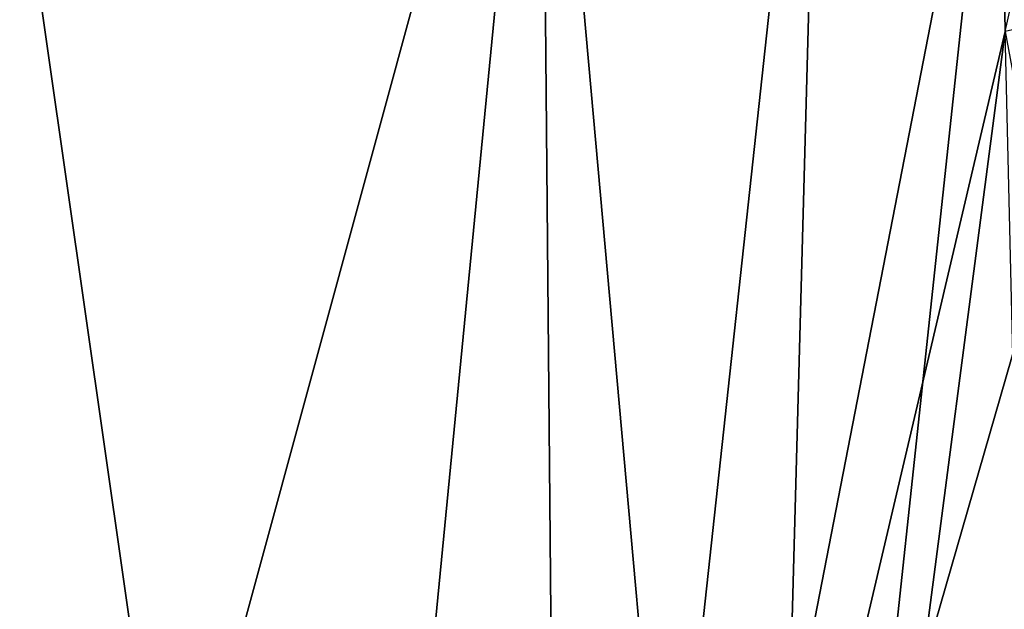
# Model space of a CAD drawing. Units: millimetres. Extents: x -51 to 109, y 0 to 131.
# Drawn here: x 19 to 32, y 114 to 121 of the extents above; entities that cross this region are included whole.
import ezdxf

# ---------------------------------------------------------------- set-up
doc = ezdxf.new("R2010")
doc.units = ezdxf.units.MM
doc.header["$LTSCALE"] = 65.185185
for name, color, linetype in [('147', 7, 'CONTINUOUS'), ('161', 7, 'CONTINUOUS'), ('181', 7, 'CONTINUOUS'), ('185', 7, 'CONTINUOUS')]:
    doc.layers.add(name, color=color, linetype=linetype)

msp = doc.modelspace()

# ---------------------------------------------------------------- linework, layer by layer
at = {"layer": '147', "linetype": 'Continuous'}
for points in [[(16.139, 98.25, 24.361), (23.145, 97.637, 20.928), (18.834, 127.721, 24.325), (16.139, 98.25, 24.361)], [(18.834, 127.721, 24.325), (23.145, 97.637, 20.928), (26.049, 127.573, 20.728), (18.834, 127.721, 24.325)], [(26.049, 127.573, 20.728), (28.782, 97.144, 15.527), (29.609, 127.68, 17.665), (26.049, 127.573, 20.728)], [(29.609, 127.68, 17.665), (28.782, 97.144, 15.527), (31.855, 125.816, 14.765), (29.609, 127.68, 17.665)], [(23.145, 97.637, 20.928), (28.782, 97.144, 15.527), (26.049, 127.573, 20.728), (23.145, 97.637, 20.928)], [(31.855, 125.816, 14.765), (28.782, 97.144, 15.527), (31.933, 121.261, 14.074), (31.855, 125.816, 14.765)], [(28.782, 97.144, 15.527), (32.514, 96.817, 8.69), (31.933, 121.261, 14.074), (28.782, 97.144, 15.527)]]:
    msp.add_3dface(points, dxfattribs=at)
at = {"layer": '161', "linetype": 'Continuous'}
msp.add_3dface([(31.855, 125.816, 14.765), (31.933, 121.261, 14.074), (32.937, 125.721, 13.602), (31.855, 125.816, 14.765)], dxfattribs=at)
at = {"layer": '181', "linetype": 'Continuous'}
msp.add_3dface([(31.855, 125.816, -14.765), (33.252, 121.565, -12.668), (31.933, 121.261, -14.074), (31.855, 125.816, -14.765)], dxfattribs=at)
at = {"layer": '185', "linetype": 'Continuous'}
for points in [[(18.834, 127.721, -24.325), (26.049, 127.573, -20.728), (18.01, 98.086, -23.699), (18.834, 127.721, -24.325)], [(26.049, 127.573, -20.728), (29.609, 127.68, -17.665), (26.323, 97.359, -18.3), (26.049, 127.573, -20.728)], [(29.609, 127.68, -17.665), (31.855, 125.816, -14.765), (26.323, 97.359, -18.3), (29.609, 127.68, -17.665)], [(18.01, 98.086, -23.699), (26.049, 127.573, -20.728), (26.323, 97.359, -18.3), (18.01, 98.086, -23.699)], [(31.855, 125.816, -14.765), (31.933, 121.261, -14.074), (26.323, 97.359, -18.3), (31.855, 125.816, -14.765)], [(31.933, 121.261, -14.074), (32.431, 118.569, -12.902), (26.323, 97.359, -18.3), (31.933, 121.261, -14.074)], [(32.431, 118.569, -12.902), (33.135, 116.325, -11.234), (26.323, 97.359, -18.3), (32.431, 118.569, -12.902)], [(26.323, 97.359, -18.3), (33.135, 116.325, -11.234), (31.949, 96.866, -10.119), (26.323, 97.359, -18.3)]]:
    msp.add_3dface(points, dxfattribs=at)

doc.saveas('drawing.dxf')
